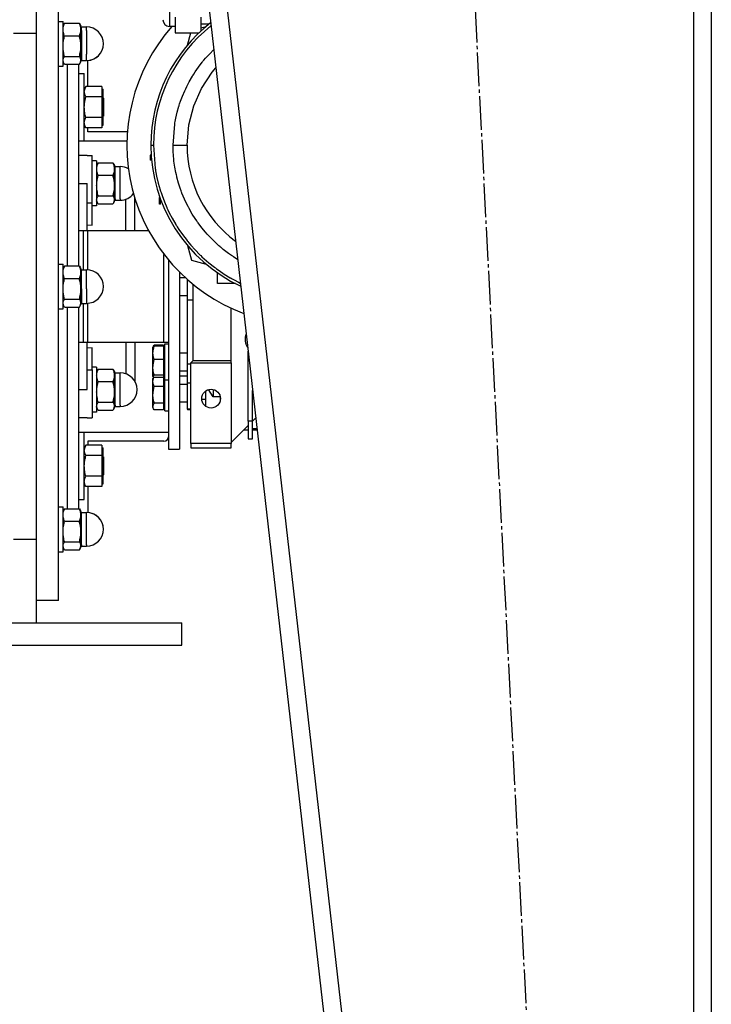
# Model space of a CAD drawing. Units: millimetres. Extents: x 50 to 26406, y 51 to 18020.
# Drawn here: x 14444 to 14752, y 11448 to 11887 of the extents above; entities that cross this region are included whole.
import ezdxf

# ---------------------------------------------------------------- set-up
doc = ezdxf.new("R2010")
doc.units = ezdxf.units.MM
doc.linetypes.add('K5LT_AXLED', pattern=[19.5, 15, -1.5, 1.5, -1.5])
doc.linetypes.add('K5LT_THIN', pattern=[0])
for name, color, linetype, true_color in [('OSI', 2, 'Continuous', 0xffff00), ('R', 1, 'Continuous', 0xff0000), ('WELDING', 7, 'Continuous', 0xffffff)]:
    doc.layers.add(name, color=color, linetype=linetype, true_color=true_color)

msp = doc.modelspace()

# ---------------------------------------------------------------- linework, layer by layer
at = {"layer": 'OSI', "color": 30, "linetype": 'K5LT_AXLED', "lineweight": 30, "true_color": 0xff8000}
msp.add_line((14713.55, 10591.24), (14607.3, 12675.08), dxfattribs=at)
at = {"layer": 'R', "color": 7, "linetype": 'K5LT_THIN', "lineweight": 30}
for p, q in [((14452.44, 12559.08), (14662.44, 10717.08)), ((14460.49, 12559.08), (14670.49, 10717.08)), ((14744.44, 12559.08), (14744.44, 10717.08)), ((14752.44, 12559.08), (14752.44, 10717.08)), ((14451.44, 11917.74), (14451.44, 11880.56)), ((14461.44, 11627.74), (14461.44, 11907.74)), ((14510.94, 11894.74), (14510.94, 11883.74)), ((14513.44, 11887.81), (14513.44, 11880.88)), ((14524.94, 11887.81), (14524.94, 11881.73)), ((14461.44, 11885.99), (14463.44, 11885.99)), ((14461.44, 11885.99), (14463.44, 11885.99)), ((14463.44, 11865.99), (14463.44, 11885.99)), ((14463.82, 11884.64), (14463.44, 11883.99)), ((14463.82, 11884.64), (14463.44, 11883.99)), ((14464.15, 11885.15), (14470.72, 11885.15)), ((14471.06, 11884.64), (14471.44, 11883.99)), ((14471.06, 11884.64), (14471.44, 11883.99)), ((14471.44, 11882.33), (14471.44, 11883.99)), ((14471.44, 11874.94), (14471.44, 11882.33)), ((14471.69, 11883.49), (14473.94, 11883.49)), ((14471.69, 11881.93), (14471.69, 11883.49)), ((14471.69, 11883.49), (14473.94, 11883.49)), ((14473.94, 11881.93), (14473.94, 11883.49)), ((14513.44, 11883.74), (14510.94, 11883.74)), ((14528.43, 11884.74), (14524.94, 11884.74)), ((14524.94, 11883.15), (14527.25, 11883.77)), ((14451.44, 11880.56), (14441.44, 11880.56)), ((14451.44, 11880.56), (14451.44, 11654.91)), ((14451.44, 11880.56), (14451.44, 11654.91)), ((14464.15, 11879.52), (14470.72, 11879.52)), ((14471.69, 11881.93), (14471.69, 11868.49)), ((14473.94, 11881.93), (14473.94, 11871.42)), ((14513.44, 11880.88), (14524.03, 11880.88)), ((14518.91, 11875.42), (14520.37, 11880.88)), ((14471.44, 11868.59), (14471.44, 11874.94)), ((14464.15, 11870.36), (14470.72, 11870.36)), ((14473.94, 11868.49), (14473.94, 11871.42)), ((14461.44, 11865.99), (14463.44, 11865.99)), ((14463.82, 11867.33), (14463.44, 11867.99)), ((14464.15, 11866.83), (14470.72, 11866.83)), ((14465.44, 11776.89), (14465.44, 11866.83)), ((14465.44, 11776.89), (14465.44, 11866.83)), ((14470.44, 11776.89), (14470.44, 11866.83)), ((14471.06, 11867.33), (14471.44, 11867.99)), ((14471.44, 11867.99), (14471.44, 11868.59)), ((14471.69, 11868.49), (14473.94, 11868.49)), ((14474.44, 11856.97), (14474.44, 11868.51)), ((14470.44, 11862.74), (14472.94, 11862.74)), ((14472.94, 11833.87), (14472.94, 11862.74)), ((14473.65, 11856.96), (14472.94, 11855.74)), ((14480.74, 11856.97), (14473.65, 11856.97)), ((14480.74, 11856.97), (14480.74, 11854.67)), ((14480.74, 11852.37), (14473.65, 11852.37)), ((14480.74, 11855.74), (14481.34, 11855.74)), ((14480.74, 11854.67), (14480.74, 11852.37)), ((14480.74, 11852.37), (14480.74, 11847.75)), ((14481.34, 11839.74), (14481.34, 11855.74)), ((14481.34, 11851.84), (14481.44, 11851.74)), ((14481.44, 11851.74), (14481.44, 11847.74)), ((14480.74, 11847.75), (14480.74, 11843.13)), ((14481.44, 11847.74), (14481.44, 11843.74)), ((14480.74, 11843.13), (14473.65, 11843.13)), ((14480.74, 11843.13), (14480.74, 11840.82)), ((14481.34, 11843.64), (14481.44, 11843.74)), ((14473.65, 11838.51), (14472.94, 11839.74)), ((14480.74, 11838.5), (14473.65, 11838.5)), ((14474.44, 11836.74), (14474.44, 11838.5)), ((14480.74, 11840.82), (14480.74, 11838.5)), ((14480.74, 11839.74), (14481.34, 11839.74)), ((14492.16, 11836.74), (14474.44, 11836.74)), ((14470.44, 11832.74), (14472.94, 11832.74)), ((14470.44, 11832.74), (14491.96, 11832.74)), ((14472.94, 11832.74), (14472.94, 11833.87)), ((14502.59, 11830.74), (14503.76, 11830.74)), ((14512.48, 11830.74), (14518.74, 11830.74)), ((14474.19, 11826.24), (14470.44, 11826.24)), ((14474.19, 11826.24), (14476.44, 11826.24)), ((14476.44, 11804.9), (14476.44, 11826.24)), ((14502.73, 11826.39), (14502.26, 11826.39)), ((14502.26, 11826.39), (14502.26, 11824.09)), ((14478.44, 11823.74), (14476.44, 11823.74)), ((14478.44, 11823.74), (14478.44, 11803.74)), ((14478.82, 11822.39), (14478.44, 11821.74)), ((14479.15, 11822.89), (14485.72, 11822.89)), ((14486.06, 11822.39), (14486.44, 11821.74)), ((14486.44, 11820.08), (14486.44, 11821.74)), ((14486.69, 11806.8), (14486.69, 11821.24)), ((14486.69, 11821.24), (14488.94, 11821.24)), ((14488.94, 11806.8), (14488.94, 11821.24)), ((14502.91, 11824.09), (14502.26, 11824.09)), ((14485.72, 11817.26), (14479.15, 11817.26)), ((14486.44, 11812.68), (14486.44, 11820.08)), ((14470.44, 11813.74), (14474.19, 11813.74)), ((14474.19, 11792.74), (14474.19, 11813.74)), ((14486.44, 11806.34), (14486.44, 11812.68)), ((14479.15, 11808.11), (14485.72, 11808.11)), ((14506.44, 11807.95), (14506.44, 11807.49)), ((14476.44, 11804.9), (14474.19, 11804.9)), ((14476.44, 11795.03), (14476.44, 11804.9)), ((14478.44, 11803.74), (14476.44, 11803.74)), ((14478.82, 11805.08), (14478.44, 11805.74)), ((14479.15, 11804.58), (14485.72, 11804.58)), ((14486.06, 11805.08), (14486.44, 11805.74)), ((14486.44, 11805.74), (14486.44, 11806.34)), ((14486.69, 11806.8), (14486.69, 11806.24)), ((14486.69, 11806.24), (14488.94, 11806.24)), ((14488.94, 11806.8), (14488.94, 11806.24)), ((14495.44, 11792.74), (14495.44, 11807.33)), ((14506.44, 11804.49), (14506.44, 11807.49)), ((14506.44, 11807.49), (14506.6, 11807.49)), ((14506.94, 11804.49), (14506.44, 11804.49)), ((14506.94, 11804.49), (14506.94, 11806.56)), ((14474.19, 11795.24), (14476.44, 11795.03)), ((14470.44, 11792.74), (14472.44, 11792.74)), ((14472.44, 11792.74), (14474.44, 11792.74)), ((14472.44, 11792.74), (14472.44, 11775.24)), ((14474.44, 11792.74), (14501.54, 11792.74)), ((14474.44, 11775.22), (14474.44, 11792.74)), ((14518.94, 11786.01), (14520.67, 11779.47)), ((14508.44, 11742.74), (14508.44, 11782.08)), ((14461.44, 11777.74), (14463.44, 11777.74)), ((14463.44, 11757.74), (14463.44, 11777.74)), ((14470.72, 11776.89), (14464.15, 11776.89)), ((14510.44, 11779.57), (14510.44, 11695.24)), ((14520.67, 11779.47), (14527.25, 11777.7)), ((14463.82, 11776.39), (14463.44, 11775.74)), ((14471.06, 11776.39), (14471.44, 11775.74)), ((14471.44, 11774.08), (14471.44, 11775.74)), ((14471.44, 11766.68), (14471.44, 11774.08)), ((14471.69, 11766.75), (14471.69, 11775.24)), ((14471.69, 11775.24), (14473.94, 11775.24)), ((14473.94, 11766.75), (14473.94, 11775.24)), ((14515.44, 11774.1), (14515.44, 11695.24)), ((14532.34, 11769.04), (14532.34, 11773.8)), ((14464.15, 11771.26), (14470.72, 11771.26)), ((14515.44, 11771.74), (14517.91, 11771.74)), ((14518.94, 11761.73), (14518.94, 11770.81)), ((14521.44, 11734.74), (14521.44, 11768.69)), ((14540.28, 11769.04), (14532.34, 11769.04)), ((14471.44, 11760.34), (14471.44, 11766.68)), ((14471.69, 11766.75), (14471.69, 11760.24)), ((14473.94, 11766.75), (14473.94, 11760.24)), ((14515.44, 11763.74), (14518.94, 11763.74)), ((14463.82, 11759.08), (14463.44, 11759.74)), ((14464.15, 11762.11), (14470.72, 11762.11)), ((14471.06, 11759.08), (14471.44, 11759.74)), ((14471.44, 11759.74), (14471.44, 11760.34)), ((14471.69, 11760.24), (14473.94, 11760.24)), ((14472.44, 11760.24), (14472.44, 11742.74)), ((14474.44, 11742.74), (14474.44, 11760.25)), ((14518.94, 11733.32), (14518.94, 11761.73)), ((14518.94, 11761.73), (14521.44, 11761.73)), ((14461.44, 11757.74), (14463.44, 11757.74)), ((14464.15, 11758.58), (14470.72, 11758.58)), ((14465.44, 11668.64), (14465.44, 11758.58)), ((14465.44, 11668.64), (14465.44, 11758.58)), ((14470.44, 11668.64), (14470.44, 11758.58)), ((14538.44, 11734.74), (14538.44, 11758.09)), ((14472.44, 11742.74), (14470.44, 11742.74)), ((14474.44, 11742.74), (14472.44, 11742.74)), ((14474.19, 11721.74), (14474.19, 11742.74)), ((14508.44, 11742.74), (14474.44, 11742.74)), ((14495.44, 11742.74), (14495.44, 11725.48)), ((14510.44, 11742.74), (14508.44, 11742.74)), ((14508.84, 11742.15), (14510.44, 11742.15)), ((14508.84, 11742.15), (14510.44, 11742.15)), ((14508.84, 11731.08), (14508.84, 11742.15)), ((14545.22, 11745.24), (14544.7, 11745.24)), ((14476.44, 11740.44), (14474.19, 11740.23)), ((14476.44, 11730.57), (14476.44, 11740.44)), ((14503.85, 11741.19), (14503.54, 11740.65)), ((14503.57, 11740.7), (14503.54, 11740.65)), ((14503.54, 11738.1), (14503.54, 11740.65)), ((14503.54, 11731.65), (14503.54, 11738.1)), ((14508.24, 11741.59), (14504.12, 11741.59)), ((14508.24, 11741.08), (14504.12, 11741.08)), ((14508.24, 11741.59), (14508.24, 11741.08)), ((14508.24, 11741.08), (14508.24, 11738.1)), ((14508.24, 11740.65), (14508.84, 11740.65)), ((14508.24, 11740.65), (14508.84, 11740.65)), ((14508.24, 11738.1), (14508.24, 11735.12)), ((14515.44, 11738.15), (14518.94, 11738.15)), ((14545.94, 11707.74), (14545.94, 11738.95)), ((14508.24, 11735.12), (14504.12, 11735.12)), ((14508.24, 11735.12), (14508.24, 11731.65)), ((14518.94, 11724.83), (14518.94, 11733.32)), ((14518.94, 11733.32), (14520.44, 11733.32)), ((14521.44, 11734.74), (14520.44, 11733.74)), ((14520.44, 11697.74), (14520.44, 11733.74)), ((14520.44, 11733.74), (14538.44, 11733.74)), ((14521.44, 11734.74), (14538.44, 11734.74)), ((14538.44, 11733.74), (14538.44, 11734.74)), ((14538.44, 11733.74), (14538.44, 11697.74)), ((14474.19, 11730.57), (14476.44, 11730.57)), ((14478.44, 11731.74), (14476.44, 11731.74)), ((14476.44, 11730.57), (14476.44, 11709.24)), ((14478.44, 11731.74), (14478.44, 11711.74)), ((14478.82, 11730.39), (14478.44, 11729.74)), ((14479.15, 11730.89), (14485.72, 11730.89)), ((14486.06, 11730.39), (14486.44, 11729.74)), ((14486.44, 11728.08), (14486.44, 11729.74)), ((14486.69, 11714.8), (14486.69, 11729.24)), ((14486.69, 11729.24), (14488.94, 11729.24)), ((14488.94, 11714.8), (14488.94, 11729.24)), ((14503.54, 11727.7), (14503.54, 11731.65)), ((14508.24, 11731.65), (14508.24, 11728.19)), ((14508.84, 11726.15), (14508.84, 11731.08)), ((14515.44, 11730.15), (14518.94, 11730.15)), ((14485.72, 11725.26), (14479.15, 11725.26)), ((14486.44, 11720.68), (14486.44, 11728.08)), ((14503.54, 11727.65), (14503.54, 11727.7)), ((14503.57, 11727.59), (14503.54, 11727.65)), ((14503.57, 11727.59), (14503.54, 11727.65)), ((14503.85, 11727.27), (14503.54, 11726.74)), ((14503.54, 11725.39), (14503.54, 11726.74)), ((14503.54, 11719.38), (14503.54, 11725.39)), ((14503.8, 11727.19), (14503.57, 11727.59)), ((14508.24, 11728.19), (14504.12, 11728.19)), ((14508.24, 11727.22), (14504.12, 11727.22)), ((14508.24, 11728.19), (14508.24, 11727.7)), ((14508.24, 11727.7), (14508.24, 11727.22)), ((14508.24, 11727.65), (14508.84, 11727.65)), ((14508.24, 11727.65), (14508.84, 11727.65)), ((14508.24, 11727.22), (14508.24, 11725.39)), ((14508.24, 11726.74), (14508.84, 11726.74)), ((14508.24, 11725.39), (14508.24, 11723.1)), ((14508.84, 11726.15), (14510.44, 11726.15)), ((14508.84, 11712.84), (14508.84, 11726.15)), ((14518.94, 11727.74), (14515.44, 11727.74)), ((14515.44, 11724.24), (14518.94, 11724.24)), ((14518.94, 11713.06), (14518.94, 11724.83)), ((14518.94, 11724.83), (14520.44, 11724.83)), ((14470.44, 11721.74), (14474.19, 11721.74)), ((14486.44, 11714.34), (14486.44, 11720.68)), ((14508.24, 11723.1), (14504.12, 11723.1)), ((14508.24, 11723.1), (14508.24, 11719.38)), ((14526.94, 11721.08), (14526.94, 11714.39)), ((14530.44, 11721.79), (14530.44, 11718.49)), ((14547.94, 11707.74), (14547.94, 11721.41)), ((14479.15, 11716.11), (14485.72, 11716.11)), ((14503.54, 11714.23), (14503.54, 11719.38)), ((14508.24, 11715.66), (14504.12, 11715.66)), ((14508.24, 11719.38), (14508.24, 11715.66)), ((14508.24, 11715.66), (14508.24, 11714.23)), ((14515.44, 11716.24), (14518.94, 11716.24)), ((14526.94, 11717.42), (14525.27, 11717.42)), ((14533.44, 11718.49), (14530.44, 11718.49)), ((14533.44, 11718.49), (14533.44, 11716.53)), ((14478.44, 11711.74), (14476.44, 11711.74)), ((14478.82, 11713.08), (14478.44, 11713.74)), ((14479.15, 11712.58), (14485.72, 11712.58)), ((14486.06, 11713.08), (14486.44, 11713.74)), ((14486.44, 11713.74), (14486.44, 11714.34)), ((14486.69, 11714.8), (14486.69, 11714.24)), ((14486.69, 11714.24), (14488.94, 11714.24)), ((14488.94, 11714.8), (14488.94, 11714.24)), ((14503.54, 11713.74), (14503.54, 11714.23)), ((14503.85, 11713.2), (14503.54, 11713.74)), ((14508.24, 11712.79), (14504.12, 11712.79)), ((14508.24, 11714.23), (14508.24, 11712.79)), ((14508.24, 11713.74), (14508.84, 11713.74)), ((14508.84, 11712.24), (14508.84, 11712.84)), ((14508.84, 11712.24), (14510.44, 11712.24)), ((14520.44, 11713.06), (14518.94, 11713.06)), ((14518.94, 11713.06), (14518.94, 11712.74)), ((14520.44, 11712.74), (14518.94, 11712.74)), ((14474.19, 11709.24), (14470.44, 11709.24)), ((14474.19, 11709.24), (14476.44, 11709.24)), ((14474.19, 11709.24), (14476.44, 11709.24)), ((14547.94, 11707.74), (14545.94, 11707.74)), ((14545.94, 11707.74), (14545.94, 11699.74)), ((14549.34, 11709.13), (14547.94, 11707.74)), ((14547.94, 11699.74), (14547.94, 11707.74)), ((14470.44, 11702.74), (14472.94, 11702.74)), ((14470.44, 11702.74), (14510.44, 11702.74)), ((14472.94, 11673.87), (14472.94, 11702.74)), ((14545.94, 11705.74), (14538.44, 11698.24)), ((14545.94, 11703.74), (14543.94, 11703.74)), ((14547.94, 11704.42), (14549.88, 11704.42)), ((14549.95, 11703.74), (14547.94, 11703.74)), ((14508.44, 11698.74), (14474.44, 11698.74)), ((14474.44, 11698.74), (14474.44, 11696.97)), ((14545.94, 11699.74), (14547.94, 11699.74)), ((14473.65, 11696.96), (14472.94, 11695.74)), ((14480.74, 11696.97), (14473.65, 11696.97)), ((14480.74, 11696.97), (14480.74, 11694.67)), ((14480.74, 11695.74), (14481.34, 11695.74)), ((14480.74, 11694.67), (14480.74, 11692.37)), ((14481.34, 11679.74), (14481.34, 11695.74)), ((14510.44, 11695.24), (14515.44, 11695.24)), ((14520.44, 11697.74), (14520.44, 11695.74)), ((14538.44, 11697.74), (14520.44, 11697.74)), ((14520.44, 11695.74), (14538.44, 11695.74)), ((14538.44, 11695.74), (14538.44, 11697.74)), ((14480.74, 11692.37), (14473.65, 11692.37)), ((14480.74, 11692.37), (14480.74, 11687.75)), ((14481.34, 11691.84), (14481.44, 11691.74)), ((14481.44, 11691.74), (14481.44, 11687.74)), ((14480.74, 11687.75), (14480.74, 11683.13)), ((14481.44, 11687.74), (14481.44, 11683.74)), ((14480.74, 11683.13), (14473.65, 11683.13)), ((14480.74, 11683.13), (14480.74, 11680.82)), ((14480.74, 11680.82), (14480.74, 11678.5)), ((14481.34, 11683.64), (14481.44, 11683.74)), ((14473.65, 11678.51), (14472.94, 11679.74)), ((14480.74, 11678.5), (14473.65, 11678.5)), ((14474.44, 11678.5), (14474.44, 11666.97)), ((14480.74, 11679.74), (14481.34, 11679.74)), ((14470.44, 11672.74), (14472.94, 11672.74)), ((14472.94, 11672.74), (14472.94, 11673.87)), ((14461.44, 11669.48), (14463.44, 11669.48)), ((14463.44, 11649.48), (14463.44, 11669.48)), ((14463.82, 11668.14), (14463.44, 11667.48)), ((14464.15, 11668.64), (14470.72, 11668.64)), ((14471.06, 11668.14), (14471.44, 11667.48)), ((14471.44, 11665.82), (14471.44, 11667.48)), ((14470.72, 11663.01), (14464.15, 11663.01)), ((14471.44, 11658.43), (14471.44, 11665.82)), ((14471.69, 11652.55), (14471.69, 11666.98)), ((14471.69, 11666.98), (14473.94, 11666.98)), ((14473.94, 11652.55), (14473.94, 11666.98)), ((14471.44, 11652.09), (14471.44, 11658.43)), ((14451.44, 11654.91), (14441.44, 11654.91)), ((14451.44, 11654.91), (14451.44, 11617.74)), ((14461.44, 11649.48), (14463.44, 11649.48)), ((14461.44, 11649.48), (14463.44, 11649.48)), ((14463.82, 11650.83), (14463.44, 11651.48)), ((14463.82, 11650.83), (14463.44, 11651.48)), ((14464.15, 11653.85), (14470.72, 11653.85)), ((14464.15, 11650.32), (14470.72, 11650.32)), ((14471.06, 11650.83), (14471.44, 11651.48)), ((14471.06, 11650.83), (14471.44, 11651.48)), ((14471.44, 11651.48), (14471.44, 11652.09)), ((14471.69, 11652.55), (14471.69, 11651.98)), ((14471.69, 11651.98), (14473.94, 11651.98)), ((14471.69, 11651.98), (14473.94, 11651.98)), ((14473.94, 11652.55), (14473.94, 11651.98)), ((14461.44, 11627.74), (14451.44, 11627.74)), ((14166.44, 11617.74), (14516.44, 11617.74)), ((14516.44, 11607.74), (14516.44, 11617.74)), ((14166.44, 11607.74), (14516.44, 11607.74))]:
    msp.add_line(p, q, dxfattribs=at)
msp.add_circle((14529.44, 11717.74), 4.18, dxfattribs=at)
for centre, radius, start, end in [((14510.94, 11886.74), 3, 180, 270), ((14471.69, 11883.74), 0.25, 180, 270), ((14471.69, 11883.74), 0.25, 180, 270), ((14473.94, 11875.99), 7.5, 0, 90), ((14473.94, 11875.99), 7.5, 0, 90), ((14571.94, 11830.74), 80, 138.5092, 249.5764), ((14571.94, 11830.74), 69.35, 127.9981, 180), ((14571.94, 11830.74), 68.18, 128.6024, 180), ((14473.94, 11875.99), 7.5, 270, 0), ((14473.94, 11875.99), 7.5, 273.8226, 0), ((14471.69, 11868.24), 0.25, 90, 180), ((14571.94, 11830.74), 69.35, 180, 245.0077), ((14486.69, 11821.49), 0.25, 180, 270), ((14488.94, 11813.74), 7.5, 60.5453, 90), ((14488.94, 11813.74), 7.5, 270, 322.6051), ((14486.69, 11805.99), 0.25, 90, 180), ((14471.69, 11775.49), 0.25, 180, 270), ((14473.94, 11767.74), 7.5, 0, 90), ((14473.94, 11767.74), 7.5, 270, 0), ((14471.69, 11759.99), 0.25, 90, 180), ((14486.69, 11729.49), 0.25, 180, 270), ((14488.94, 11721.74), 7.5, 0, 90), ((14488.94, 11721.74), 7.5, 270, 0), ((14486.69, 11713.99), 0.25, 90, 180), ((14508.44, 11700.74), 2, 270, 0), ((14471.69, 11667.23), 0.25, 180, 270), ((14473.94, 11659.48), 7.5, 0, 90), ((14473.94, 11659.48), 7.5, 0, 86.1774), ((14473.94, 11659.48), 7.5, 270, 0), ((14473.94, 11659.48), 7.5, 270, 0), ((14471.69, 11651.73), 0.25, 90, 180), ((14471.69, 11651.73), 0.25, 157.5017, 180)]:
    msp.add_arc(centre, radius, start, end, dxfattribs=at)
at = {"layer": 'WELDING', "color": 7, "linetype": 'K5LT_THIN', "lineweight": 30}
for p, q in [((14464.15, 11885.15), (14463.82, 11884.64)), ((14470.72, 11885.15), (14471.06, 11884.64)), ((14526.22, 11868.65), (14527.01, 11869.59)), ((14527.01, 11869.59), (14528.67, 11871.42)), ((14528.67, 11871.42), (14530.61, 11873.4)), ((14463.82, 11867.33), (14463.44, 11868.59)), ((14464.15, 11866.83), (14463.82, 11867.33)), ((14470.72, 11866.83), (14471.06, 11867.33)), ((14471.06, 11867.33), (14471.44, 11868.59)), ((14522.38, 11863.48), (14523.77, 11865.49)), ((14523.77, 11865.49), (14525.53, 11867.81)), ((14525.53, 11867.81), (14525.63, 11867.93)), ((14525.63, 11867.93), (14525.82, 11868.17)), ((14525.82, 11868.17), (14526.22, 11868.65)), ((14529.86, 11863.29), (14531.53, 11865.34)), ((14519.73, 11859.08), (14521.15, 11861.54)), ((14521.15, 11861.54), (14521.23, 11861.67)), ((14521.23, 11861.67), (14521.39, 11861.93)), ((14521.39, 11861.93), (14521.72, 11862.45)), ((14521.72, 11862.45), (14522.38, 11863.48)), ((14525.18, 11856.1), (14529.86, 11863.29)), ((14472.94, 11854.67), (14473.65, 11856.96)), ((14473.65, 11856.96), (14473.65, 11856.97)), ((14517.87, 11855.35), (14518.12, 11855.89)), ((14518.12, 11855.89), (14518.63, 11856.96)), ((14518.63, 11856.96), (14519.73, 11859.08)), ((14521.73, 11848.32), (14525.18, 11856.1)), ((14515.85, 11850.34), (14516.73, 11852.68)), ((14516.73, 11852.68), (14517.68, 11854.94)), ((14517.68, 11854.94), (14517.74, 11855.07)), ((14517.74, 11855.07), (14517.87, 11855.35)), ((14514.37, 11845.51), (14515.11, 11848.12)), ((14515.11, 11848.12), (14515.16, 11848.27)), ((14515.16, 11848.27), (14515.25, 11848.56)), ((14515.25, 11848.56), (14515.44, 11849.16)), ((14515.44, 11849.16), (14515.85, 11850.34)), ((14519.53, 11839.9), (14521.73, 11848.32)), ((14513.46, 11841.38), (14513.73, 11842.77)), ((14513.73, 11842.77), (14514.37, 11845.51)), ((14473.65, 11838.51), (14473.65, 11838.5)), ((14512.48, 11830.74), (14513.25, 11840.16)), ((14513.25, 11840.16), (14513.27, 11840.34)), ((14513.27, 11840.34), (14513.33, 11840.68)), ((14513.33, 11840.68), (14513.46, 11841.38)), ((14518.74, 11830.74), (14519.53, 11839.9)), ((14503.76, 11830.74), (14504.56, 11820.36)), ((14512.54, 11828.2), (14512.48, 11830.74)), ((14512.69, 11825.87), (14512.54, 11828.2)), ((14512.79, 11824.7), (14512.69, 11825.87)), ((14479.15, 11822.89), (14478.82, 11822.39)), ((14485.72, 11822.89), (14486.06, 11822.39)), ((14512.86, 11824.12), (14512.79, 11824.7)), ((14512.89, 11823.83), (14512.86, 11824.12)), ((14512.91, 11823.68), (14512.89, 11823.83)), ((14513.3, 11820.99), (14512.91, 11823.68)), ((14513.74, 11818.66), (14513.3, 11820.99)), ((14504.56, 11820.36), (14504.63, 11819.93)), ((14504.63, 11819.93), (14504.67, 11819.73)), ((14504.67, 11819.73), (14504.73, 11819.33)), ((14504.73, 11819.33), (14504.88, 11818.53)), ((14504.88, 11818.53), (14505.19, 11816.93)), ((14505.19, 11816.93), (14505.93, 11813.77)), ((14514, 11817.49), (14513.74, 11818.66)), ((14514.13, 11816.91), (14514, 11817.49)), ((14514.2, 11816.63), (14514.13, 11816.91)), ((14514.24, 11816.48), (14514.2, 11816.63)), ((14514.94, 11813.9), (14514.24, 11816.48)), ((14505.93, 11813.77), (14506.77, 11810.81)), ((14515.69, 11811.59), (14514.94, 11813.9)), ((14506.77, 11810.81), (14506.82, 11810.64)), ((14506.82, 11810.64), (14506.93, 11810.3)), ((14506.93, 11810.3), (14507.15, 11809.62)), ((14507.15, 11809.62), (14507.61, 11808.26)), ((14507.61, 11808.26), (14508.62, 11805.58)), ((14516.09, 11810.44), (14515.69, 11811.59)), ((14516.31, 11809.87), (14516.09, 11810.44)), ((14516.41, 11809.58), (14516.31, 11809.87)), ((14516.47, 11809.44), (14516.41, 11809.58)), ((14517.58, 11806.76), (14516.47, 11809.44)), ((14478.82, 11805.08), (14478.44, 11806.34)), ((14479.15, 11804.58), (14478.82, 11805.08)), ((14485.72, 11804.58), (14486.06, 11805.08)), ((14486.06, 11805.08), (14486.44, 11806.34)), ((14491.46, 11802.5), (14491.45, 11806.67)), ((14508.62, 11805.58), (14509.72, 11802.99)), ((14518.62, 11804.54), (14517.58, 11806.76)), ((14519.18, 11803.44), (14518.62, 11804.54)), ((14519.46, 11802.9), (14519.18, 11803.44)), ((14491.45, 11792.74), (14491.46, 11802.5)), ((14509.72, 11802.99), (14509.79, 11802.83)), ((14509.79, 11802.83), (14509.93, 11802.52)), ((14509.93, 11802.52), (14510.22, 11801.9)), ((14510.22, 11801.9), (14510.81, 11800.67)), ((14510.81, 11800.67), (14512.07, 11798.24)), ((14519.61, 11802.63), (14519.46, 11802.9)), ((14519.68, 11802.49), (14519.61, 11802.63)), ((14521.08, 11800.05), (14519.68, 11802.49)), ((14522.38, 11798), (14521.08, 11800.05)), ((14512.07, 11798.24), (14513.7, 11795.41)), ((14513.7, 11795.41), (14513.79, 11795.26)), ((14513.79, 11795.26), (14513.97, 11794.97)), ((14513.97, 11794.97), (14514.35, 11794.37)), ((14523.06, 11797), (14522.38, 11798)), ((14523.4, 11796.5), (14523.06, 11797)), ((14523.58, 11796.25), (14523.4, 11796.5)), ((14523.67, 11796.13), (14523.58, 11796.25)), ((14525.36, 11793.88), (14523.67, 11796.13)), ((14514.35, 11794.37), (14515.11, 11793.2)), ((14515.11, 11793.2), (14516.7, 11790.89)), ((14516.7, 11790.89), (14518.72, 11788.23)), ((14526.89, 11792.03), (14525.36, 11793.88)), ((14527.68, 11791.12), (14526.89, 11792.03)), ((14528.09, 11790.67), (14527.68, 11791.12)), ((14528.29, 11790.45), (14528.09, 11790.67)), ((14528.39, 11790.34), (14528.29, 11790.45)), ((14530.33, 11788.35), (14528.39, 11790.34)), ((14518.72, 11788.23), (14518.83, 11788.09)), ((14518.83, 11788.09), (14519.05, 11787.82)), ((14519.05, 11787.82), (14519.49, 11787.28)), ((14519.49, 11787.28), (14520.4, 11786.21)), ((14520.4, 11786.21), (14522.28, 11784.12)), ((14532.06, 11786.71), (14530.33, 11788.35)), ((14532.95, 11785.92), (14532.06, 11786.71)), ((14533.41, 11785.53), (14532.95, 11785.92)), ((14522.28, 11784.12), (14524.48, 11781.87)), ((14524.48, 11781.87), (14524.61, 11781.75)), ((14524.61, 11781.75), (14524.86, 11781.51)), ((14524.86, 11781.51), (14525.36, 11781.04)), ((14533.63, 11785.33), (14533.41, 11785.53)), ((14533.75, 11785.24), (14533.63, 11785.33)), ((14534.87, 11784.31), (14533.75, 11785.24)), ((14537.26, 11782.5), (14534.87, 11784.31)), ((14538.48, 11781.64), (14537.26, 11782.5)), ((14539.1, 11781.22), (14538.48, 11781.64)), ((14539.41, 11781.02), (14539.1, 11781.22)), ((14464.15, 11776.89), (14463.82, 11776.39)), ((14470.72, 11776.89), (14471.06, 11776.39)), ((14525.36, 11781.04), (14526.38, 11780.1)), ((14526.38, 11780.1), (14528.47, 11778.29)), ((14528.47, 11778.29), (14530.96, 11776.32)), ((14539.57, 11780.91), (14539.41, 11781.02)), ((14539.65, 11780.86), (14539.57, 11780.91)), ((14541.28, 11779.84), (14539.65, 11780.86)), ((14530.96, 11776.32), (14531.09, 11776.22)), ((14531.09, 11776.22), (14531.37, 11776.01)), ((14531.37, 11776.01), (14531.92, 11775.6)), ((14531.92, 11775.6), (14533.04, 11774.81)), ((14533.04, 11774.81), (14535.32, 11773.28)), ((14535.32, 11773.28), (14537.98, 11771.67)), ((14537.98, 11771.67), (14538.1, 11771.6)), ((14538.1, 11771.6), (14538.34, 11771.46)), ((14538.34, 11771.46), (14538.82, 11771.19)), ((14538.82, 11771.19), (14539.78, 11770.66)), ((14539.78, 11770.66), (14541.74, 11769.65)), ((14541.74, 11769.65), (14542.48, 11769.29)), ((14463.82, 11759.08), (14463.44, 11760.34)), ((14471.06, 11759.08), (14471.44, 11760.34)), ((14464.15, 11758.58), (14463.82, 11759.08)), ((14470.72, 11758.58), (14471.06, 11759.08)), ((14544.92, 11746.16), (14544.89, 11746.05)), ((14544.94, 11746.22), (14544.92, 11746.16)), ((14544.95, 11746.25), (14544.94, 11746.22)), ((14544.96, 11746.26), (14544.95, 11746.25)), ((14545.07, 11746.58), (14544.96, 11746.26)), ((14491.45, 11742.74), (14491.46, 11732.92)), ((14544.63, 11744.57), (14544.62, 11744.2)), ((14544.62, 11744.2), (14544.71, 11743.15)), ((14544.66, 11744.91), (14544.63, 11744.57)), ((14544.68, 11745.08), (14544.66, 11744.91)), ((14544.69, 11745.17), (14544.68, 11745.08)), ((14544.7, 11745.21), (14544.69, 11745.17)), ((14544.73, 11745.39), (14544.7, 11745.23)), ((14544.7, 11745.23), (14544.7, 11745.21)), ((14544.71, 11743.15), (14544.71, 11743.12)), ((14544.71, 11743.12), (14544.72, 11743.08)), ((14544.72, 11743.08), (14544.73, 11743)), ((14544.83, 11745.83), (14544.73, 11745.39)), ((14544.73, 11743), (14544.77, 11742.83)), ((14544.77, 11742.83), (14544.85, 11742.49)), ((14544.89, 11746.05), (14544.83, 11745.83)), ((14544.85, 11742.49), (14544.96, 11742.12)), ((14544.96, 11742.12), (14544.97, 11742.1)), ((14544.97, 11742.1), (14544.98, 11742.06)), ((14544.98, 11742.06), (14545.01, 11741.98)), ((14545.01, 11741.98), (14545.07, 11741.82)), ((14545.07, 11741.82), (14545.21, 11741.5)), ((14504.12, 11741.08), (14503.57, 11740.7)), ((14503.67, 11740.82), (14503.85, 11741.19)), ((14503.85, 11741.19), (14504.12, 11741.59)), ((14545.21, 11741.5), (14545.38, 11741.16)), ((14545.38, 11741.16), (14545.39, 11741.14)), ((14545.39, 11741.14), (14545.4, 11741.11)), ((14545.4, 11741.11), (14545.44, 11741.04)), ((14545.44, 11741.04), (14545.51, 11740.91)), ((14545.51, 11740.91), (14545.67, 11740.66)), ((14545.67, 11740.66), (14545.76, 11740.52)), ((14491.46, 11732.92), (14491.45, 11728.8)), ((14479.15, 11730.89), (14478.82, 11730.39)), ((14485.72, 11730.89), (14486.06, 11730.39)), ((14503.57, 11727.59), (14503.54, 11727.7)), ((14503.54, 11725.39), (14503.95, 11727.29)), ((14504.12, 11727.22), (14503.57, 11727.59)), ((14503.87, 11727.3), (14503.85, 11727.35)), ((14530.44, 11718.49), (14528.29, 11721.75)), ((14533.44, 11718.49), (14533.44, 11718.94)), ((14478.82, 11713.08), (14478.44, 11714.34)), ((14479.15, 11712.58), (14478.82, 11713.08)), ((14485.72, 11712.58), (14486.06, 11713.08)), ((14486.06, 11713.08), (14486.44, 11714.34)), ((14503.85, 11713.2), (14503.54, 11714.23)), ((14504.12, 11712.79), (14503.85, 11713.2)), ((14472.94, 11694.67), (14473.65, 11696.96)), ((14473.65, 11696.96), (14473.65, 11696.97)), ((14473.65, 11678.51), (14473.65, 11678.5)), ((14464.15, 11668.64), (14463.82, 11668.14)), ((14470.72, 11668.64), (14471.06, 11668.14)), ((14463.82, 11650.83), (14463.44, 11652.09)), ((14464.15, 11650.32), (14463.82, 11650.83)), ((14470.72, 11650.32), (14471.06, 11650.83)), ((14471.06, 11650.83), (14471.44, 11652.09))]:
    msp.add_line(p, q, dxfattribs=at)
for centre, radius, start, end in [((14571.94, 11830.74), 53.2, 180, 233.5821), ((14506.74, 11725.6), 3.34, 148.7011, 149.9861)]:
    msp.add_arc(centre, radius, start, end, dxfattribs=at)
for points, knots in [([(14463.44, 11882.33), (14463.44, 11882.47), (14463.45, 11882.74), (14463.5, 11883.14), (14463.57, 11883.52), (14463.69, 11883.99), (14463.88, 11884.53), (14464.06, 11884.95), (14464.15, 11885.15)], [0, 0, 0, 0, 1.288036, 2.550123, 3.773504, 4.93611, 7.079261, 9, 9, 9, 9]), ([(14464.15, 11879.52), (14464.05, 11879.74), (14463.85, 11880.19), (14463.66, 11880.76), (14463.55, 11881.24), (14463.49, 11881.6), (14463.45, 11881.96), (14463.44, 11882.21), (14463.44, 11882.33)], [0, 0, 0, 0, 2.165977, 4.403876, 5.544585, 6.695767, 7.846266, 9, 9, 9, 9]), ([(14471.44, 11882.33), (14471.44, 11882.47), (14471.43, 11882.74), (14471.38, 11883.14), (14471.31, 11883.52), (14471.19, 11883.99), (14471, 11884.53), (14470.82, 11884.95), (14470.72, 11885.15)], [0, 0, 0, 0, 1.290161, 2.553916, 3.778458, 4.941395, 7.083028, 9, 9, 9, 9]), ([(14470.72, 11879.52), (14470.83, 11879.74), (14471.02, 11880.19), (14471.21, 11880.76), (14471.33, 11881.24), (14471.39, 11881.6), (14471.43, 11881.96), (14471.44, 11882.21), (14471.44, 11882.33)], [0, 0, 0, 0, 2.166874, 4.405132, 5.545763, 6.696667, 7.84678, 9, 9, 9, 9]), ([(14463.44, 11874.94), (14463.44, 11875.16), (14463.45, 11875.6), (14463.5, 11876.25), (14463.57, 11876.87), (14463.69, 11877.64), (14463.88, 11878.52), (14464.06, 11879.2), (14464.15, 11879.52)], [0, 0, 0, 0, 1.288036, 2.550123, 3.773504, 4.93611, 7.079261, 9, 9, 9, 9]), ([(14471.44, 11874.94), (14471.44, 11875.16), (14471.43, 11875.6), (14471.38, 11876.25), (14471.31, 11876.87), (14471.19, 11877.64), (14471, 11878.52), (14470.82, 11879.2), (14470.72, 11879.52)], [0, 0, 0, 0, 1.288036, 2.550123, 3.773503, 4.936109, 7.07926, 9, 9, 9, 9]), ([(14464.15, 11870.36), (14464.05, 11870.72), (14463.85, 11871.45), (14463.66, 11872.39), (14463.55, 11873.16), (14463.49, 11873.74), (14463.45, 11874.34), (14463.44, 11874.74), (14463.44, 11874.94)], [0, 0, 0, 0, 2.165977, 4.403876, 5.544585, 6.695767, 7.846266, 9, 9, 9, 9]), ([(14470.72, 11870.36), (14470.83, 11870.72), (14471.02, 11871.45), (14471.21, 11872.39), (14471.33, 11873.16), (14471.39, 11873.75), (14471.43, 11874.34), (14471.44, 11874.74), (14471.44, 11874.94)], [0, 0, 0, 0, 2.166893, 4.405159, 5.545789, 6.696687, 7.846791, 9, 9, 9, 9]), ([(14463.44, 11868.59), (14463.44, 11868.68), (14463.45, 11868.85), (14463.5, 11869.1), (14463.57, 11869.34), (14463.71, 11869.67), (14463.9, 11870.01), (14464.08, 11870.27), (14464.15, 11870.36)], [0, 0, 0, 0, 1.288036, 2.550123, 3.773504, 4.93611, 7.581167, 9, 9, 9, 9]), ([(14471.44, 11868.59), (14471.44, 11868.68), (14471.43, 11868.85), (14471.38, 11869.1), (14471.31, 11869.34), (14471.17, 11869.67), (14470.98, 11870.01), (14470.79, 11870.27), (14470.72, 11870.36)], [0, 0, 0, 0, 1.288036, 2.550123, 3.773503, 4.936109, 7.581167, 9, 9, 9, 9]), ([(14473.65, 11852.37), (14473.52, 11852.6), (14473.33, 11852.97), (14473.15, 11853.44), (14473.05, 11853.78), (14472.99, 11854.07), (14472.95, 11854.37), (14472.94, 11854.57), (14472.94, 11854.67)], [0, 0, 0, 0, 2.717766, 4.403876, 5.544585, 6.695767, 7.846266, 9, 9, 9, 9]), ([(14472.94, 11847.75), (14472.94, 11847.98), (14472.95, 11848.42), (14473, 11849.08), (14473.07, 11849.7), (14473.19, 11850.48), (14473.38, 11851.37), (14473.56, 11852.05), (14473.65, 11852.37)], [0, 0, 0, 0, 1.288036, 2.550123, 3.773504, 4.93611, 7.079261, 9, 9, 9, 9]), ([(14473.65, 11843.13), (14473.55, 11843.5), (14473.35, 11844.24), (14473.16, 11845.18), (14473.05, 11845.96), (14472.99, 11846.55), (14472.95, 11847.15), (14472.94, 11847.55), (14472.94, 11847.75)], [0, 0, 0, 0, 2.165977, 4.403876, 5.544585, 6.695767, 7.846266, 9, 9, 9, 9]), ([(14472.94, 11840.82), (14472.94, 11840.93), (14472.95, 11841.15), (14473, 11841.48), (14473.07, 11841.8), (14473.19, 11842.18), (14473.38, 11842.63), (14473.56, 11842.97), (14473.65, 11843.13)], [0, 0, 0, 0, 1.288036, 2.550123, 3.773504, 4.93611, 7.079261, 9, 9, 9, 9]), ([(14473.65, 11838.5), (14473.52, 11838.73), (14473.33, 11839.1), (14473.15, 11839.57), (14473.05, 11839.91), (14472.99, 11840.21), (14472.95, 11840.51), (14472.94, 11840.71), (14472.94, 11840.82)], [0, 0, 0, 0, 2.717766, 4.403876, 5.544585, 6.695767, 7.846266, 9, 9, 9, 9]), ([(14478.44, 11820.08), (14478.44, 11820.22), (14478.45, 11820.49), (14478.5, 11820.89), (14478.57, 11821.27), (14478.69, 11821.74), (14478.88, 11822.28), (14479.06, 11822.7), (14479.15, 11822.89)], [0, 0, 0, 0, 1.288036, 2.550123, 3.773504, 4.93611, 7.079261, 9, 9, 9, 9]), ([(14486.44, 11820.08), (14486.44, 11820.22), (14486.43, 11820.49), (14486.38, 11820.89), (14486.31, 11821.27), (14486.19, 11821.74), (14486, 11822.28), (14485.82, 11822.7), (14485.72, 11822.89)], [0, 0, 0, 0, 1.290163, 2.55392, 3.778463, 4.9414, 7.083032, 9, 9, 9, 9]), ([(14479.15, 11817.26), (14479.05, 11817.48), (14478.85, 11817.94), (14478.66, 11818.51), (14478.55, 11818.98), (14478.49, 11819.34), (14478.45, 11819.71), (14478.44, 11819.95), (14478.44, 11820.08)], [0, 0, 0, 0, 2.165977, 4.403876, 5.544585, 6.695767, 7.846266, 9, 9, 9, 9]), ([(14478.44, 11812.68), (14478.44, 11812.91), (14478.45, 11813.35), (14478.5, 11814), (14478.57, 11814.62), (14478.69, 11815.39), (14478.88, 11816.27), (14479.06, 11816.94), (14479.15, 11817.26)], [0, 0, 0, 0, 1.288036, 2.550123, 3.773504, 4.93611, 7.079261, 9, 9, 9, 9]), ([(14485.72, 11817.26), (14485.83, 11817.48), (14486.02, 11817.94), (14486.21, 11818.51), (14486.33, 11818.98), (14486.39, 11819.34), (14486.43, 11819.71), (14486.44, 11819.95), (14486.44, 11820.08)], [0, 0, 0, 0, 2.166893, 4.405159, 5.545789, 6.696687, 7.846791, 9, 9, 9, 9]), ([(14486.44, 11812.68), (14486.44, 11812.91), (14486.43, 11813.35), (14486.38, 11814), (14486.31, 11814.62), (14486.19, 11815.39), (14486, 11816.27), (14485.82, 11816.94), (14485.72, 11817.26)], [0, 0, 0, 0, 1.290163, 2.55392, 3.778463, 4.9414, 7.083032, 9, 9, 9, 9]), ([(14479.15, 11808.11), (14479.05, 11808.47), (14478.85, 11809.2), (14478.66, 11810.13), (14478.55, 11810.9), (14478.49, 11811.49), (14478.45, 11812.09), (14478.44, 11812.48), (14478.44, 11812.68)], [0, 0, 0, 0, 2.165977, 4.403876, 5.544585, 6.695767, 7.846266, 9, 9, 9, 9]), ([(14485.72, 11808.11), (14485.83, 11808.47), (14486.02, 11809.2), (14486.21, 11810.13), (14486.33, 11810.9), (14486.39, 11811.49), (14486.43, 11812.09), (14486.44, 11812.48), (14486.44, 11812.68)], [0, 0, 0, 0, 2.166893, 4.405159, 5.545789, 6.696687, 7.846791, 9, 9, 9, 9]), ([(14478.44, 11806.34), (14478.44, 11806.43), (14478.45, 11806.6), (14478.5, 11806.85), (14478.57, 11807.09), (14478.71, 11807.42), (14478.9, 11807.75), (14479.08, 11808.01), (14479.15, 11808.11)], [0, 0, 0, 0, 1.288036, 2.550123, 3.773504, 4.93611, 7.581167, 9, 9, 9, 9]), ([(14486.44, 11806.34), (14486.44, 11806.43), (14486.43, 11806.6), (14486.38, 11806.85), (14486.31, 11807.09), (14486.17, 11807.42), (14485.98, 11807.75), (14485.79, 11808.01), (14485.72, 11808.11)], [0, 0, 0, 0, 1.290161, 2.553916, 3.778458, 4.941395, 7.584135, 9, 9, 9, 9]), ([(14463.44, 11774.08), (14463.44, 11774.22), (14463.45, 11774.49), (14463.5, 11774.89), (14463.57, 11775.27), (14463.69, 11775.74), (14463.88, 11776.28), (14464.06, 11776.7), (14464.15, 11776.89)], [0, 0, 0, 0, 1.288036, 2.550123, 3.773504, 4.93611, 7.079261, 9, 9, 9, 9]), ([(14471.44, 11774.08), (14471.44, 11774.22), (14471.43, 11774.49), (14471.38, 11774.89), (14471.31, 11775.27), (14471.19, 11775.74), (14471, 11776.28), (14470.82, 11776.7), (14470.72, 11776.89)], [0, 0, 0, 0, 1.290163, 2.55392, 3.778463, 4.9414, 7.083032, 9, 9, 9, 9]), ([(14464.15, 11771.26), (14464.05, 11771.48), (14463.85, 11771.94), (14463.66, 11772.51), (14463.55, 11772.98), (14463.49, 11773.34), (14463.45, 11773.71), (14463.44, 11773.95), (14463.44, 11774.08)], [0, 0, 0, 0, 2.165977, 4.403876, 5.544585, 6.695767, 7.846266, 9, 9, 9, 9]), ([(14470.72, 11771.26), (14470.83, 11771.48), (14471.02, 11771.94), (14471.21, 11772.51), (14471.33, 11772.98), (14471.39, 11773.34), (14471.43, 11773.71), (14471.44, 11773.95), (14471.44, 11774.08)], [0, 0, 0, 0, 2.166893, 4.405159, 5.545789, 6.696687, 7.846791, 9, 9, 9, 9]), ([(14463.44, 11766.68), (14463.44, 11766.91), (14463.45, 11767.35), (14463.5, 11768), (14463.57, 11768.62), (14463.69, 11769.39), (14463.88, 11770.27), (14464.06, 11770.94), (14464.15, 11771.26)], [0, 0, 0, 0, 1.288036, 2.550123, 3.773504, 4.93611, 7.079261, 9, 9, 9, 9]), ([(14471.44, 11766.68), (14471.44, 11766.91), (14471.43, 11767.35), (14471.38, 11768), (14471.31, 11768.62), (14471.19, 11769.39), (14471, 11770.27), (14470.82, 11770.94), (14470.72, 11771.26)], [0, 0, 0, 0, 1.290161, 2.553916, 3.778458, 4.941395, 7.083028, 9, 9, 9, 9]), ([(14464.15, 11762.11), (14464.05, 11762.47), (14463.85, 11763.2), (14463.66, 11764.13), (14463.55, 11764.9), (14463.49, 11765.49), (14463.45, 11766.09), (14463.44, 11766.48), (14463.44, 11766.68)], [0, 0, 0, 0, 2.165977, 4.403876, 5.544585, 6.695767, 7.846266, 9, 9, 9, 9]), ([(14470.72, 11762.11), (14470.83, 11762.47), (14471.02, 11763.2), (14471.21, 11764.13), (14471.33, 11764.9), (14471.39, 11765.49), (14471.43, 11766.09), (14471.44, 11766.48), (14471.44, 11766.68)], [0, 0, 0, 0, 2.166874, 4.405132, 5.545763, 6.696667, 7.84678, 9, 9, 9, 9]), ([(14463.44, 11760.34), (14463.44, 11760.43), (14463.45, 11760.6), (14463.5, 11760.85), (14463.57, 11761.09), (14463.71, 11761.42), (14463.9, 11761.75), (14464.08, 11762.01), (14464.15, 11762.11)], [0, 0, 0, 0, 1.288036, 2.550123, 3.773504, 4.93611, 7.581167, 9, 9, 9, 9]), ([(14471.44, 11760.34), (14471.44, 11760.43), (14471.43, 11760.6), (14471.38, 11760.85), (14471.31, 11761.09), (14471.17, 11761.42), (14470.98, 11761.75), (14470.79, 11762.01), (14470.72, 11762.11)], [0, 0, 0, 0, 1.288036, 2.550123, 3.773503, 4.936109, 7.581167, 9, 9, 9, 9]), ([(14503.54, 11738.1), (14503.54, 11738.3), (14503.55, 11738.62), (14503.61, 11739.13), (14503.71, 11739.7), (14503.88, 11740.37), (14504.03, 11740.85), (14504.12, 11741.08)], [0, 0, 0, 0, 1.542462, 2.570231, 4.09527, 6.081962, 8, 8, 8, 8]), ([(14504.12, 11735.12), (14503.98, 11735.51), (14503.8, 11736.09), (14503.64, 11736.83), (14503.57, 11737.35), (14503.54, 11737.77), (14503.54, 11738.02), (14503.54, 11738.1)], [0, 0, 0, 0, 3.236469, 4.681557, 6.011233, 7.334533, 8, 8, 8, 8]), ([(14503.54, 11731.65), (14503.54, 11731.88), (14503.55, 11732.26), (14503.61, 11732.86), (14503.71, 11733.52), (14503.88, 11734.29), (14504.03, 11734.85), (14504.12, 11735.12)], [0, 0, 0, 0, 1.542462, 2.570231, 4.09527, 6.081962, 8, 8, 8, 8]), ([(14478.44, 11728.08), (14478.44, 11728.22), (14478.45, 11728.49), (14478.5, 11728.89), (14478.57, 11729.27), (14478.69, 11729.74), (14478.88, 11730.28), (14479.06, 11730.7), (14479.15, 11730.89)], [0, 0, 0, 0, 1.288036, 2.550123, 3.773504, 4.93611, 7.079261, 9, 9, 9, 9]), ([(14486.44, 11728.08), (14486.44, 11728.22), (14486.43, 11728.49), (14486.38, 11728.89), (14486.31, 11729.27), (14486.19, 11729.74), (14486, 11730.28), (14485.82, 11730.7), (14485.72, 11730.89)], [0, 0, 0, 0, 1.290163, 2.55392, 3.778463, 4.9414, 7.083032, 9, 9, 9, 9]), ([(14504.12, 11728.19), (14503.98, 11728.64), (14503.8, 11729.31), (14503.64, 11730.18), (14503.57, 11730.78), (14503.54, 11731.27), (14503.54, 11731.56), (14503.54, 11731.65)], [0, 0, 0, 0, 3.236467, 4.681555, 6.011231, 7.334533, 8, 8, 8, 8]), ([(14479.15, 11725.26), (14479.05, 11725.48), (14478.85, 11725.94), (14478.66, 11726.51), (14478.55, 11726.98), (14478.49, 11727.34), (14478.45, 11727.71), (14478.44, 11727.95), (14478.44, 11728.08)], [0, 0, 0, 0, 2.165977, 4.403876, 5.544585, 6.695767, 7.846266, 9, 9, 9, 9]), ([(14478.44, 11720.68), (14478.44, 11720.91), (14478.45, 11721.35), (14478.5, 11722), (14478.57, 11722.62), (14478.69, 11723.39), (14478.88, 11724.27), (14479.06, 11724.94), (14479.15, 11725.26)], [0, 0, 0, 0, 1.288036, 2.550123, 3.773504, 4.93611, 7.079261, 9, 9, 9, 9]), ([(14485.72, 11725.26), (14485.83, 11725.48), (14486.02, 11725.94), (14486.21, 11726.51), (14486.33, 11726.98), (14486.39, 11727.34), (14486.43, 11727.71), (14486.44, 11727.95), (14486.44, 11728.08)], [0, 0, 0, 0, 2.166893, 4.405159, 5.545789, 6.696687, 7.846791, 9, 9, 9, 9]), ([(14486.44, 11720.68), (14486.44, 11720.91), (14486.43, 11721.35), (14486.38, 11722), (14486.31, 11722.62), (14486.19, 11723.39), (14486, 11724.27), (14485.82, 11724.94), (14485.72, 11725.26)], [0, 0, 0, 0, 1.290163, 2.55392, 3.778463, 4.9414, 7.083032, 9, 9, 9, 9]), ([(14503.54, 11727.7), (14503.54, 11727.73), (14503.55, 11727.79), (14503.62, 11727.88), (14503.74, 11727.99), (14503.93, 11728.1), (14504.08, 11728.17), (14504.12, 11728.19)], [0, 0, 0, 0, 1.540431, 2.567236, 4.595544, 7.052287, 8, 8, 8, 8]), ([(14504.12, 11723.1), (14503.98, 11723.4), (14503.8, 11723.84), (14503.64, 11724.42), (14503.57, 11724.81), (14503.54, 11725.13), (14503.54, 11725.32), (14503.54, 11725.39)], [0, 0, 0, 0, 3.236469, 4.681557, 6.011233, 7.334533, 8, 8, 8, 8]), ([(14479.15, 11716.11), (14479.05, 11716.47), (14478.85, 11717.2), (14478.66, 11718.13), (14478.55, 11718.9), (14478.49, 11719.49), (14478.45, 11720.09), (14478.44, 11720.48), (14478.44, 11720.68)], [0, 0, 0, 0, 2.165977, 4.403876, 5.544585, 6.695767, 7.846266, 9, 9, 9, 9]), ([(14485.72, 11716.11), (14485.83, 11716.47), (14486.02, 11717.2), (14486.21, 11718.13), (14486.33, 11718.9), (14486.39, 11719.49), (14486.43, 11720.09), (14486.44, 11720.48), (14486.44, 11720.68)], [0, 0, 0, 0, 2.166893, 4.405159, 5.545789, 6.696687, 7.846791, 9, 9, 9, 9]), ([(14503.54, 11719.38), (14503.54, 11719.63), (14503.55, 11720.03), (14503.61, 11720.67), (14503.71, 11721.38), (14503.88, 11722.21), (14504.03, 11722.81), (14504.12, 11723.1)], [0, 0, 0, 0, 1.542462, 2.570231, 4.09527, 6.081962, 8, 8, 8, 8]), ([(14478.44, 11714.34), (14478.44, 11714.43), (14478.45, 11714.6), (14478.5, 11714.85), (14478.57, 11715.09), (14478.71, 11715.42), (14478.9, 11715.75), (14479.08, 11716.01), (14479.15, 11716.11)], [0, 0, 0, 0, 1.288036, 2.550123, 3.773504, 4.93611, 7.581167, 9, 9, 9, 9]), ([(14486.44, 11714.34), (14486.44, 11714.43), (14486.43, 11714.6), (14486.38, 11714.85), (14486.31, 11715.09), (14486.17, 11715.42), (14485.98, 11715.75), (14485.79, 11716.01), (14485.72, 11716.11)], [0, 0, 0, 0, 1.290161, 2.553916, 3.778458, 4.941395, 7.584135, 9, 9, 9, 9]), ([(14504.12, 11715.66), (14503.98, 11716.15), (14503.8, 11716.87), (14503.64, 11717.8), (14503.57, 11718.44), (14503.54, 11718.96), (14503.54, 11719.28), (14503.54, 11719.38)], [0, 0, 0, 0, 3.236469, 4.681557, 6.011233, 7.334533, 8, 8, 8, 8]), ([(14503.54, 11714.23), (14503.54, 11714.32), (14503.55, 11714.48), (14503.61, 11714.73), (14503.72, 11715.03), (14503.89, 11715.35), (14504.06, 11715.58), (14504.12, 11715.66)], [0, 0, 0, 0, 1.542462, 2.570231, 4.09527, 6.570744, 8, 8, 8, 8]), ([(14473.65, 11692.37), (14473.52, 11692.6), (14473.33, 11692.97), (14473.15, 11693.44), (14473.05, 11693.78), (14472.99, 11694.07), (14472.95, 11694.37), (14472.94, 11694.57), (14472.94, 11694.67)], [0, 0, 0, 0, 2.717766, 4.403876, 5.544585, 6.695767, 7.846266, 9, 9, 9, 9]), ([(14472.94, 11687.75), (14472.94, 11687.98), (14472.95, 11688.42), (14473, 11689.08), (14473.07, 11689.7), (14473.19, 11690.48), (14473.38, 11691.37), (14473.56, 11692.05), (14473.65, 11692.37)], [0, 0, 0, 0, 1.288036, 2.550123, 3.773504, 4.93611, 7.079261, 9, 9, 9, 9]), ([(14473.65, 11683.13), (14473.55, 11683.5), (14473.35, 11684.24), (14473.16, 11685.18), (14473.05, 11685.96), (14472.99, 11686.55), (14472.95, 11687.15), (14472.94, 11687.55), (14472.94, 11687.75)], [0, 0, 0, 0, 2.165977, 4.403876, 5.544585, 6.695767, 7.846266, 9, 9, 9, 9]), ([(14472.94, 11680.82), (14472.94, 11680.93), (14472.95, 11681.15), (14473, 11681.48), (14473.07, 11681.8), (14473.19, 11682.18), (14473.38, 11682.63), (14473.56, 11682.97), (14473.65, 11683.13)], [0, 0, 0, 0, 1.288036, 2.550123, 3.773504, 4.93611, 7.079261, 9, 9, 9, 9]), ([(14473.65, 11678.5), (14473.52, 11678.73), (14473.33, 11679.1), (14473.15, 11679.57), (14473.05, 11679.91), (14472.99, 11680.21), (14472.95, 11680.51), (14472.94, 11680.71), (14472.94, 11680.82)], [0, 0, 0, 0, 2.717766, 4.403876, 5.544585, 6.695767, 7.846266, 9, 9, 9, 9]), ([(14463.44, 11665.82), (14463.44, 11665.96), (14463.45, 11666.23), (14463.5, 11666.63), (14463.57, 11667.01), (14463.69, 11667.49), (14463.88, 11668.03), (14464.06, 11668.44), (14464.15, 11668.64)], [0, 0, 0, 0, 1.288036, 2.550123, 3.773504, 4.93611, 7.079261, 9, 9, 9, 9]), ([(14471.44, 11665.82), (14471.44, 11665.96), (14471.43, 11666.23), (14471.38, 11666.63), (14471.31, 11667.02), (14471.19, 11667.49), (14471, 11668.03), (14470.82, 11668.44), (14470.72, 11668.64)], [0, 0, 0, 0, 1.290163, 2.55392, 3.778463, 4.9414, 7.083032, 9, 9, 9, 9]), ([(14464.15, 11663.01), (14464.05, 11663.23), (14463.85, 11663.68), (14463.66, 11664.26), (14463.55, 11664.73), (14463.49, 11665.09), (14463.45, 11665.46), (14463.44, 11665.7), (14463.44, 11665.82)], [0, 0, 0, 0, 2.165977, 4.403876, 5.544585, 6.695767, 7.846266, 9, 9, 9, 9]), ([(14463.44, 11658.43), (14463.44, 11658.65), (14463.45, 11659.1), (14463.5, 11659.74), (14463.57, 11660.37), (14463.69, 11661.13), (14463.88, 11662.01), (14464.06, 11662.69), (14464.15, 11663.01)], [0, 0, 0, 0, 1.288036, 2.550123, 3.773504, 4.93611, 7.079261, 9, 9, 9, 9]), ([(14470.72, 11663.01), (14470.83, 11663.23), (14471.02, 11663.68), (14471.21, 11664.26), (14471.33, 11664.73), (14471.39, 11665.09), (14471.43, 11665.46), (14471.44, 11665.7), (14471.44, 11665.82)], [0, 0, 0, 0, 2.166893, 4.405159, 5.545789, 6.696687, 7.846791, 9, 9, 9, 9]), ([(14471.44, 11658.43), (14471.44, 11658.65), (14471.43, 11659.1), (14471.38, 11659.75), (14471.31, 11660.37), (14471.19, 11661.14), (14471, 11662.01), (14470.82, 11662.69), (14470.72, 11663.01)], [0, 0, 0, 0, 1.290163, 2.55392, 3.778463, 4.9414, 7.083032, 9, 9, 9, 9]), ([(14464.15, 11653.85), (14464.05, 11654.21), (14463.85, 11654.95), (14463.66, 11655.88), (14463.55, 11656.65), (14463.49, 11657.24), (14463.45, 11657.83), (14463.44, 11658.23), (14463.44, 11658.43)], [0, 0, 0, 0, 2.165977, 4.403876, 5.544585, 6.695767, 7.846266, 9, 9, 9, 9]), ([(14470.72, 11653.85), (14470.83, 11654.21), (14471.02, 11654.95), (14471.21, 11655.88), (14471.33, 11656.65), (14471.39, 11657.24), (14471.43, 11657.83), (14471.44, 11658.23), (14471.44, 11658.43)], [0, 0, 0, 0, 2.166893, 4.405159, 5.545789, 6.696687, 7.846791, 9, 9, 9, 9]), ([(14463.44, 11652.09), (14463.44, 11652.17), (14463.45, 11652.34), (14463.5, 11652.59), (14463.57, 11652.83), (14463.71, 11653.16), (14463.9, 11653.5), (14464.08, 11653.76), (14464.15, 11653.85)], [0, 0, 0, 0, 1.288036, 2.550123, 3.773504, 4.93611, 7.581167, 9, 9, 9, 9]), ([(14471.44, 11652.09), (14471.44, 11652.17), (14471.43, 11652.34), (14471.38, 11652.59), (14471.31, 11652.83), (14471.17, 11653.16), (14470.98, 11653.5), (14470.79, 11653.76), (14470.72, 11653.85)], [0, 0, 0, 0, 1.290161, 2.553916, 3.778458, 4.941395, 7.584135, 9, 9, 9, 9])]:
    msp.add_open_spline(points, degree=3, knots=knots, dxfattribs=at)

doc.saveas('drawing.dxf')
